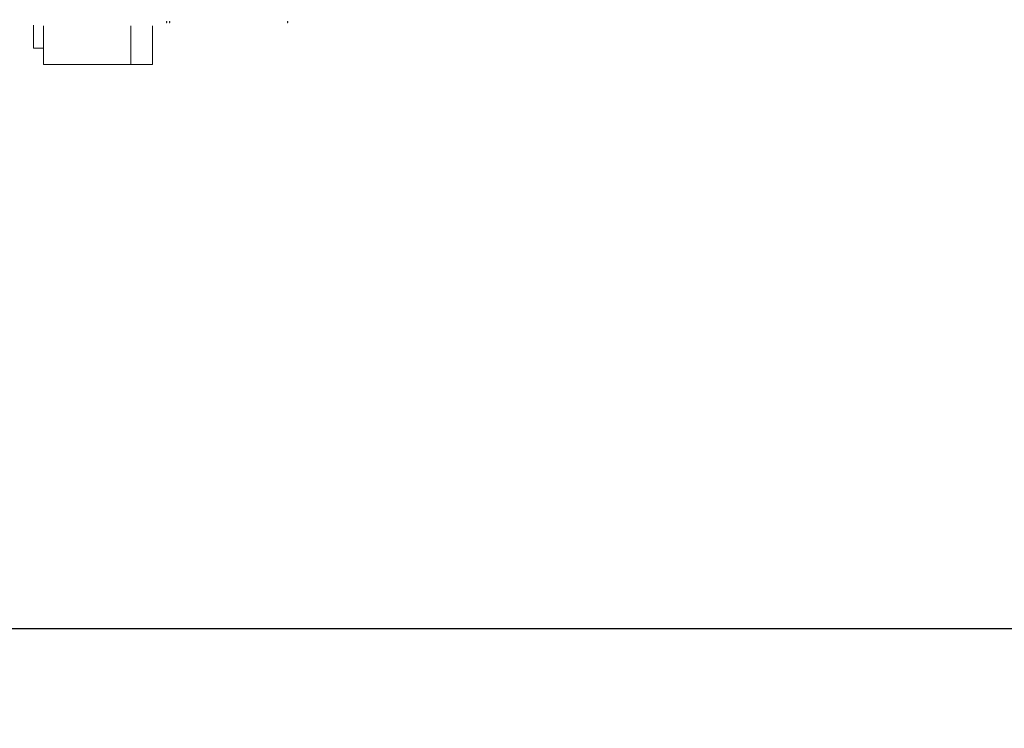
# Model space of a CAD drawing. Units: millimetres. Extents: x -821 to 10495, y -269 to 8137.
# Drawn here: x 3247 to 4525, y 867 to 1786 of the extents above; entities that cross this region are included whole.
import ezdxf

# ---------------------------------------------------------------- set-up
doc = ezdxf.new("R2010")
doc.units = ezdxf.units.MM
doc.layers.add('Dimensions', color=7, linetype='Continuous')
doc.styles.get("Standard").update_dxf_attribs({"font": 'arial.ttf'})
doc.dimstyles.new('Leikkiset keinu', dxfattribs={"dimtxt": 150, "dimasz": 2.5, "dimexe": 0.06, "dimexo": 0.625, "dimtad": 0, "dimtih": 1, "dimtoh": 1, "dimdec": 0, "dimtxsty": 'Standard', "dimcen": 2.5, "dimadec": 0, "dimazin": 0, "dimtfac": 1, "dimtmove": 0, "dimatfit": 3, "dimfxl": 1, "dimarcsym": 0})

# ---------------------------------------------------------------- blocks, each defined once
blk = doc.blocks.new('*D2221')
at = {"layer": 'Defpoints', "color": 0}
for p in [(10495, 1969.7), (345.3, 1474.7), (10495, -170.5)]:
    blk.add_point(p, dxfattribs=at)
at = {"layer": 'Dimensions', "color": 0, "lineweight": -2}
for p, q in [((10495, 1969), (10495, -170.6)), ((345.3, 1474), (345.3, -170.6)), ((347.8, -170.5), (5144.9, -170.5)), ((10492.5, -170.5), (5695.3, -170.5))]:
    blk.add_line(p, q, dxfattribs=at)
at = {"layer": 'Dimensions', "color": 0}
for points in [[(347.8, -170.1), (347.8, -170.9), (345.3, -170.5)], [(10492.5, -170.9), (10492.5, -170.1), (10495, -170.5)]]:
    blk.add_solid(points, dxfattribs=at)
at = {"layer": 'Dimensions', "color": 0, "insert": (5420.1, -170.5), "char_height": 150, "attachment_point": 5}
blk.add_mtext('10150', dxfattribs=at)
blk = doc.blocks.new('*D2223')
at = {"layer": 'Defpoints', "color": 0}
for p in [(8495, 2449.6), (1844, 1899.6), (8495, 996.4)]:
    blk.add_point(p, dxfattribs=at)
at = {"layer": 'Dimensions', "color": 0, "lineweight": -2}
for p, q in [((8495, 2430), (8495, 1896.9)), ((1844, 1883.5), (1844, 996.3)), ((8495, 1876.7), (8495, 996.3)), ((1846.5, 996.4), (4945, 996.4)), ((8492.5, 996.4), (5394, 996.4))]:
    blk.add_line(p, q, dxfattribs=at)
at = {"layer": 'Dimensions', "color": 0}
for points in [[(1846.5, 996.8), (1846.5, 995.9), (1844, 996.4)], [(8492.5, 995.9), (8492.5, 996.8), (8495, 996.4)]]:
    blk.add_solid(points, dxfattribs=at)
at = {"layer": 'Dimensions', "color": 0, "insert": (5169.5, 996.4), "char_height": 150, "attachment_point": 5}
blk.add_mtext('6650', dxfattribs=at)

msp = doc.modelspace()

# ---------------------------------------------------------------- linework, layer by layer
at = {"linetype": 'ByBlock', "lineweight": 13}
for p, q in [((3264.9, 1779.3), (3264.9, 1749.3)), ((3277.8, 1778.3), (3277.8, 1728.3)), ((3391, 1778.3), (3391, 1728.3)), ((3419.3, 1778.3), (3419.3, 1728.3)), ((3277.8, 1749.3), (3264.9, 1749.3)), ((3419.3, 1728.3), (3277.8, 1728.3))]:
    msp.add_line(p, q, dxfattribs=at)
for p in [(3437.7, 1783.8), (3437.7, 1783.8), (3437.7, 1782.8), (3437.7, 1782.8), (3441.7, 1783.8), (3441.7, 1783.8), (3441.7, 1782.8), (3441.7, 1782.8), (3594.6, 1783.8), (3594.6, 1783.8), (3594.6, 1782.8)]:
    msp.add_point(p, dxfattribs=at)

# ---------------------------------------------------------------- dimensions: what is measured, and where the dimension line sits
at = {"layer": 'Dimensions'}
dim = msp.add_linear_dim(base=(8495, 996.4), p1=(1844, 1899.6), p2=(8495, 2449.6), text='6650', dimstyle='Leikkiset keinu', dxfattribs=at)
dim.commit()
dim.dimension.update_dxf_attribs({"geometry": '*D2223', "text_midpoint": (5169.5, 996.4), "dimtype": 160})
dim = msp.add_linear_dim(base=(10495, -170.5), p1=(345.3, 1474.7), p2=(10495, 1969.7), dimstyle='Leikkiset keinu', dxfattribs=at)
dim.commit()
dim.dimension.update_dxf_attribs({"geometry": '*D2221', "text_midpoint": (5420.1, -170.5)})

doc.saveas('drawing.dxf')
